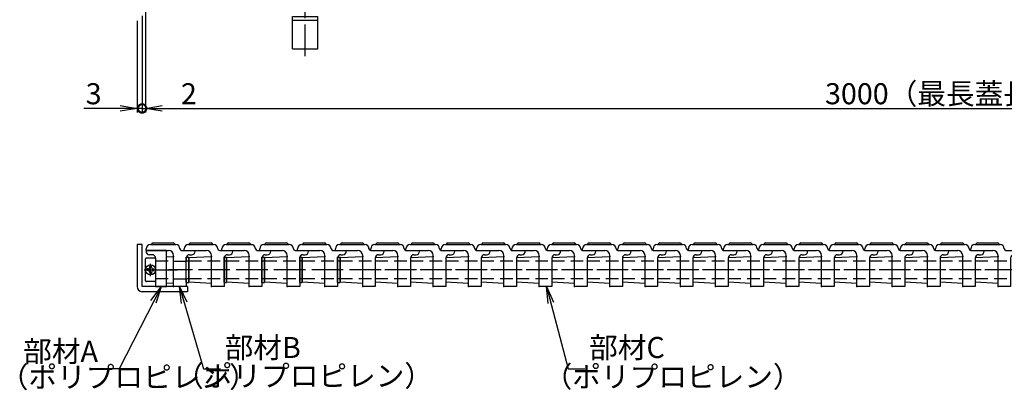
# Model space of a CAD drawing. Extents: x 0 to 2100, y 0 to 1485.
# Drawn here: x 309 to 894, y 830 to 1050 of the extents above; entities that cross this region are included whole.
import ezdxf

# ---------------------------------------------------------------- set-up
doc = ezdxf.new("R2010")
doc.units = 0
doc.header["$LTSCALE"] = 15
doc.header["$MEASUREMENT"] = 0
doc.linetypes.add('CENTER', pattern=[2, 1.25, -0.25, 0.25, -0.25])
doc.linetypes.add('DASHED', pattern=[0.75, 0.5, -0.25])
doc.layers.get('0').update_dxf_attribs({"color": 5, "linetype": 'CONTINUOUS'})
doc.layers.get('DEFPOINTS').update_dxf_attribs({"color": 250, "linetype": 'CONTINUOUS'})
for name, color, linetype in [('1-外形線', 7, 'CONTINUOUS'), ('2-中心線', 1, 'CENTER'), ('3-点\u3000線', 6, 'DASHED'), ('6-寸法文字', 7, 'CONTINUOUS')]:
    doc.layers.add(name, color=color, linetype=linetype)
for name, color, linetype, lineweight in [('アンカー', 7, 'CONTINUOUS', 25), ('寸法注釈', 30, 'CONTINUOUS', 18), ('枠', 7, 'CONTINUOUS', 25)]:
    doc.layers.add(name, color=color, linetype=linetype, lineweight=lineweight)
doc.styles.add('BIGFONT', font='romans.shx', dxfattribs={"width": 0.7336, "bigfont": 'extfont.shx'})
doc.styles.get("Standard").update_dxf_attribs({"font": 'ROMANS.SHX', "width": 0.8, "height": 12.5, "bigfont": 'EXTFONT.SHX'})
doc.dimstyles.get("Standard").update_dxf_attribs({"dimscale": 5, "dimtxt": 12.5, "dimasz": 2, "dimexe": 0.5, "dimexo": 0.5, "dimgap": 0.5, "dimtad": 3, "dimdec": 4, "dimdsep": 46, "dimtxsty": 'Standard', "dimblk1": 'OPEN', "dimblk2": 'OPEN', "dimsah": 1, "dimcen": 0, "dimclrd": 30, "dimclre": 30, "dimclrt": 256, "dimadec": 4, "dimazin": 2, "dimtfac": 1, "dimtdec": 4, "dimtmove": 0, "dimatfit": 3, "dimldrblk": 'OPEN', "dimfxl": 1, "dimtolj": 1, "dimlwd": -1, "dimlwe": -1, "dimarcsym": 0})

# ---------------------------------------------------------------- blocks, each defined once
blk = doc.blocks.new('_OPEN')
at = {"color": 0, "linetype": 'ByBlock'}
for p, q in [((-1, 0.167), (0, 0)), ((0, 0), (-1, -0.167)), ((0, 0), (-1, 0))]:
    blk.add_line(p, q, dxfattribs=at)
blk = doc.blocks.new('*D18')
at = {"layer": '6-寸法文字', "color": 30, "transparency": 16777216}
for p, q in [((383.46, 1057.33), (383.46, 994.66)), ((1383.46, 1057.3), (1383.46, 994.66)), ((393.46, 997.16), (1373.46, 997.16))]:
    blk.add_line(p, q, dxfattribs=at)
at = {"layer": 'DEFPOINTS', "color": 0, "transparency": 16777216}
for p in [(383.46, 1059.83), (1383.46, 1059.8), (1383.46, 997.16)]:
    blk.add_point(p, dxfattribs=at)
at = {"layer": '6-寸法文字', "color": 30, "transparency": 16777216, "xscale": 10, "yscale": 10, "zscale": 10, "rotation": 180}
blk.add_blockref('_OPEN', (383.46, 997.16), dxfattribs=at)
at = {"layer": '6-寸法文字', "color": 30, "transparency": 16777216, "xscale": 10, "yscale": 10, "zscale": 10}
blk.add_blockref('_OPEN', (1383.46, 997.16), dxfattribs=at)
at = {"layer": '6-寸法文字', "transparency": 16777216, "insert": (883.46, 1005.91), "char_height": 12.5, "attachment_point": 5}
blk.add_mtext('\\A1;3000（最長蓋長さ寸法）', dxfattribs=at)
blk = doc.blocks.new('_DotSmall')
at = {"color": 0, "linetype": 'ByBlock', "const_width": 0.5}
blk.add_lwpolyline([(-0.0625, 0, 1), (0.0625, 0, 1)], format="xyb", close=True, dxfattribs=at)
blk = doc.blocks.new('*D19')
at = {"layer": '6-寸法文字', "color": 30, "transparency": 16777216}
for p, q in [((383.46, 1057.33), (383.46, 994.66)), ((381.46, 1052.33), (381.46, 994.66)), ((381.46, 997.16), (371.46, 997.16)), ((381.46, 997.16), (383.46, 997.16)), ((393.46, 997.16), (415.13, 997.16))]:
    blk.add_line(p, q, dxfattribs=at)
at = {"layer": 'DEFPOINTS', "color": 0, "transparency": 16777216}
for p in [(381.46, 1054.83), (383.46, 1059.83), (383.46, 997.16)]:
    blk.add_point(p, dxfattribs=at)
at = {"layer": '6-寸法文字', "color": 30, "transparency": 16777216, "xscale": 10, "yscale": 10, "zscale": 10}
blk.add_blockref('_DotSmall', (381.46, 997.16), dxfattribs=at)
at = {"layer": '6-寸法文字', "color": 30, "transparency": 16777216, "xscale": 10, "yscale": 10, "zscale": 10, "rotation": 180}
blk.add_blockref('_OPEN', (383.46, 997.16), dxfattribs=at)
at = {"layer": '6-寸法文字', "transparency": 16777216, "insert": (409.29, 1005.91), "char_height": 12.5, "attachment_point": 5}
blk.add_mtext('\\A1;2', dxfattribs=at)
blk = doc.blocks.new('*D20')
at = {"layer": '6-寸法文字', "color": 30, "transparency": 16777216}
for p, q in [((378.46, 1049.33), (378.46, 994.66)), ((381.46, 1052.33), (381.46, 994.66)), ((368.46, 997.16), (346.79, 997.16)), ((381.46, 997.16), (378.46, 997.16)), ((381.46, 997.16), (391.46, 997.16))]:
    blk.add_line(p, q, dxfattribs=at)
at = {"layer": 'DEFPOINTS', "color": 0, "transparency": 16777216}
for p in [(381.46, 1054.83), (378.46, 1051.83), (378.46, 997.16)]:
    blk.add_point(p, dxfattribs=at)
at = {"layer": '6-寸法文字', "color": 30, "transparency": 16777216, "xscale": 10, "yscale": 10, "zscale": 10}
blk.add_blockref('_OPEN', (378.46, 997.16), dxfattribs=at)
at = {"layer": '6-寸法文字', "color": 30, "transparency": 16777216, "xscale": 10, "yscale": 10, "zscale": 10, "rotation": 180}
blk.add_blockref('_DotSmall', (381.46, 997.16), dxfattribs=at)
at = {"layer": '6-寸法文字', "transparency": 16777216, "insert": (352.63, 1005.91), "char_height": 12.5, "attachment_point": 5}
blk.add_mtext('\\A1;3', dxfattribs=at)
blk = doc.blocks.new('A$C5D7C781A')
at = {"layer": 'アンカー'}
for p, q in [((0, 23.76), (0, 4.45)), ((0, 23.76), (15, 23.76)), ((15, 23.76), (15, 4.45)), ((15, 6.75), (0, 6.75)), ((0, 4.45), (15, 4.45))]:
    blk.add_line(p, q, dxfattribs=at)
at = {"layer": 'アンカー', "color": 6, "linetype": 'CENTER'}
blk.add_line((7.5, 28.02), (7.5, 0), dxfattribs=at)
blk = doc.blocks.new('DFBNZDFBZFD')
at = {"layer": '1-外形線'}
for p, q in [((-4.2, 11.5), (-16.4, 11.5)), ((-16.4, 11.5), (-16.4, 11)), ((-12.7, 9), (-14.4, 9)), ((-10.7, 7), (-10.7, -10)), ((-4.2, -10), (-4.2, 11.5)), ((-4.2, 8.02), (-4.2, 8.5)), ((-4.2, 8.02), (0, 7.8)), ((0, -7.78), (0, 7.8)), ((-10.7, -10), (-4.2, -10)), ((-4.2, -8), (0, -7.78))]:
    blk.add_line(p, q, dxfattribs=at)
for centre, start, end in [((-14.4, 11), 180, 270), ((-12.7, 7), 0, 90)]:
    blk.add_arc(centre, 2, start, end, dxfattribs=at)
for p in [(-4.2, 8), (-4.2, -10)]:
    blk.add_point(p, dxfattribs=at)
at = {"layer": '2-中心線'}
blk.add_line((-15.27, 0), (2.04, 0), dxfattribs=at)
at = {"layer": '3-点\u3000線'}
for p, q in [((-10.7, 5.25), (0, 5.25)), ((-10.7, -5.25), (0, -5.25))]:
    blk.add_line(p, q, dxfattribs=at)
blk = doc.blocks.new('FASDAS')
at = {"layer": '1-外形線'}
for p, q in [((-3, -6.5), (-3, 6.5)), ((2.47, 7), (-2.5, 7)), ((3, 6.5), (3, -6.5)), ((-1.5, 0.5), (-2.2, 0.5)), ((-2.2, -0.5), (-2.2, 0.5)), ((-0.5, 1.5), (-0.5, 2.2)), ((-0.5, 2.2), (0.5, 2.2)), ((0.5, 1.5), (0.5, 2.2)), ((1.5, 0.5), (2.2, 0.5)), ((2.2, -0.5), (2.2, 0.5)), ((-1.5, -0.5), (-2.2, -0.5)), ((-0.5, -1.5), (-0.5, -2.2)), ((-0.5, -2.2), (0.5, -2.2)), ((0.5, -1.5), (0.5, -2.2)), ((1.5, -0.5), (2.2, -0.5)), ((2.47, -7), (-2.5, -7))]:
    blk.add_line(p, q, dxfattribs=at)
blk.add_circle((0, 0), 3, dxfattribs=at)
for centre, radius, start, end in [((-2.5, 6.5), 0.5, 90, 180), ((2.47, 6.5), 0.5, 0, 90), ((-1.5, 1.5), 1, 270, 0), ((1.5, 1.5), 1, 180, 270), ((-1.5, -1.5), 1, 0, 90), ((1.5, -1.5), 1, 90, 180), ((-2.5, -6.5), 0.5, 180, 270), ((2.47, -6.5), 0.5, 270, 0)]:
    blk.add_arc(centre, radius, start, end, dxfattribs=at)
at = {"layer": '2-中心線'}
for p, q in [((-3.79, 0), (3.88, 0)), ((0, -3.71), (0, 3.63))]:
    blk.add_line(p, q, dxfattribs=at)
blk = doc.blocks.new('GBZDFZDFB')
at = {"layer": '1-外形線'}
for p, q in [((-16.25, 11.5), (-16.25, 12.5)), ((-13.75, 15), (1.25, 15)), ((-12.25, 16), (-0.25, 16)), ((-16.25, 11.5), (-3, 11.5)), ((0, 8.02), (0, 8.5)), ((0, -10), (0, 8.02)), ((4.75, 11.5), (12.75, 11.5)), ((7.5, 7), (7.5, 5.25)), ((9.5, 9), (10.75, 9)), ((12.75, 11.5), (12.75, 11)), ((7.5, -5.25), (7.5, 5.25)), ((7.5, -5.25), (7.5, -10)), ((7.5, -10), (0, -10))]:
    blk.add_line(p, q, dxfattribs=at)
for centre, radius, start, end in [((-13.75, 12.5), 2.5, 90, 180), ((-12.25, 15), 1, 90, 180), ((-0.25, 15), 1, 0, 90), ((1.25, 12.5), 2.5, 0, 90), ((4.75, 12.5), 1, 180, 270), ((-3, 8.5), 3, 0, 90), ((9.5, 7), 2, 90, 180), ((10.75, 11), 2, 270, 360)]:
    blk.add_arc(centre, radius, start, end, dxfattribs=at)
for p in [(0, 8), (0, -10)]:
    blk.add_point(p, dxfattribs=at)
at = {"layer": '2-中心線'}
blk.add_line((11.29, 0), (-3.13, 0), dxfattribs=at)
at = {"layer": '3-点\u3000線'}
for p, q in [((0, 5.23), (7.52, 5.23)), ((0, -5.27), (7.52, -5.27))]:
    blk.add_line(p, q, dxfattribs=at)
blk = doc.blocks.new('HBNsdXC')
at = {"layer": '1-外形線'}
for p, q in [((-2.75, 11.5), (-2.75, 12.5)), ((-0.25, 15), (14.75, 15)), ((1.25, 16), (13.25, 16)), ((-2.75, 11.5), (10.5, 11.5)), ((0, 7.27), (13.5, 8.02)), ((0, 7.27), (0, -7.23)), ((13.5, 8.02), (13.5, 8.5)), ((13.5, -10), (13.5, 8.02)), ((18.25, 11.5), (26.25, 11.5)), ((21, 7), (21, -10)), ((23, 9), (24.25, 9)), ((26.25, 11.5), (26.25, 11)), ((0, -7.23), (13.5, -7.98)), ((21, -10), (13.5, -10))]:
    blk.add_line(p, q, dxfattribs=at)
for centre, radius, start, end in [((-0.25, 12.5), 2.5, 90, 180), ((1.25, 15), 1, 90, 180), ((13.25, 15), 1, 0, 90), ((14.75, 12.5), 2.5, 0, 90), ((18.25, 12.5), 1, 180, 270), ((10.5, 8.5), 3, 0, 90), ((23, 7), 2, 90, 180), ((24.25, 11), 2, 270, 360)]:
    blk.add_arc(centre, radius, start, end, dxfattribs=at)
for p in [(13.5, 8), (13.5, -10)]:
    blk.add_point(p, dxfattribs=at)
at = {"layer": '2-中心線'}
blk.add_line((24.46, 0), (-2.55, 0), dxfattribs=at)
at = {"layer": '3-点\u3000線'}
for p, q in [((0, 5.25), (21, 5.25)), ((0, -5.25), (21, -5.25))]:
    blk.add_line(p, q, dxfattribs=at)
blk = doc.blocks.new('DVSDsd')
at = {"layer": '1-外形線'}
for p, q in [((0, -7.5), (0, 7.5)), ((0, 7.5), (1.5, 7.5)), ((1.5, -7.5), (1.5, 7.5)), ((0, -7.5), (1.5, -7.5))]:
    blk.add_line(p, q, dxfattribs=at)
at = {"layer": '2-中心線'}
blk.add_line((2.88, 0), (-1.38, 0), dxfattribs=at)
at = {"layer": '3-点\u3000線'}
for p, q in [((0, 5.25), (1.5, 5.25)), ((0, -5.25), (1.5, -5.25))]:
    blk.add_line(p, q, dxfattribs=at)

msp = doc.modelspace()

# ---------------------------------------------------------------- linework, layer by layer
at = {"layer": '枠'}
for p, q in [((381.45931, 916.19576), (378.45931, 916.19576)), ((378.45931, 916.19576), (378.45931, 891.19576)), ((381.45931, 891.19576), (381.45931, 916.19576)), ((408.45931, 891.19576), (381.45931, 891.19576)), ((408.45931, 891.19576), (408.45931, 888.19576)), ((408.45931, 888.19576), (381.45931, 888.19576))]:
    msp.add_line(p, q, dxfattribs=at)
msp.add_arc((381.45931, 891.19576), 3, 180, 270, dxfattribs=at)

# ---------------------------------------------------------------- block references
at = {"layer": '1-外形線'}
for name, p in [('GBZDFZDFB', (400.20931, 901.19576)), ('HBNsdXC', (409.20928, 901.19576)), ('HBNsdXC', (431.70928, 901.19576)), ('HBNsdXC', (454.20928, 901.19576)), ('HBNsdXC', (476.70928, 901.19576)), ('HBNsdXC', (499.20928, 901.19576)), ('HBNsdXC', (520.20928, 901.19576)), ('HBNsdXC', (541.20928, 901.19576)), ('HBNsdXC', (562.20928, 901.19576)), ('HBNsdXC', (583.20928, 901.19576)), ('HBNsdXC', (604.20928, 901.19576)), ('HBNsdXC', (625.20928, 901.19576)), ('HBNsdXC', (646.20928, 901.19576)), ('HBNsdXC', (667.20928, 901.19576)), ('HBNsdXC', (688.20928, 901.19576)), ('HBNsdXC', (709.20928, 901.19576)), ('HBNsdXC', (730.20928, 901.19576)), ('HBNsdXC', (751.20928, 901.19576)), ('HBNsdXC', (772.20928, 901.19576)), ('HBNsdXC', (793.20928, 901.19576)), ('HBNsdXC', (814.20928, 901.19576)), ('HBNsdXC', (835.20928, 901.19576)), ('HBNsdXC', (856.20928, 901.19576)), ('HBNsdXC', (877.20928, 901.19576)), ('FASDAS', (386.50934, 901.19576)), ('DFBNZDFBZFD', (400.20931, 901.19576)), ('DVSDsd', (407.70928, 901.19576)), ('DVSDsd', (430.20928, 901.19576)), ('DVSDsd', (452.70928, 901.19576)), ('DVSDsd', (475.20928, 901.19576)), ('DVSDsd', (497.70928, 901.19576))]:
    msp.add_blockref(name, p, dxfattribs=at)
at = {"layer": 'アンカー', "xscale": -1, "rotation": 180}
msp.add_blockref('A$C5D7C781A', (470.95931, 1056.28062), dxfattribs=at)

# ---------------------------------------------------------------- texts
at = {"layer": '寸法注釈', "color": 7, "char_height": 12.5, "style": 'BIGFONT'}
for s, insert, attachment_point in [('部材B', (430.58261, 844.85003), 7), ('部材C', (647.43547, 844.85003), 7), ('部材A', (355.21406, 851.10003), 6), ('（ポリプロピレン）', (296.77461, 827.28673), 7), ('（ポリプロピレン）', (401.07786, 827.98194), 7), ('（ポリプロピレン）', (620.36881, 827.49456), 7)]:
    msp.add_mtext(s, dxfattribs=dict(at, insert=insert, attachment_point=attachment_point))

# ---------------------------------------------------------------- dimensions: what is measured, and where the dimension line sits
at = {"layer": '6-寸法文字'}
for base, p2, picture, middle in [((378.45931, 997.16234), (378.45931, 1051.82898), '*D20', (352.62598, 1005.91234)), ((383.45931, 997.16234), (383.45931, 1059.82898), '*D19', (409.29265, 1005.91234))]:
    dim = msp.add_linear_dim(base=base, p1=(381.45931, 1054.82898), p2=p2, dimstyle='Standard', override={"dimblk1": 'DotSmall', "dimsah": 1}, dxfattribs=at)
    dim.commit()
    dim.dimension.update_dxf_attribs({"geometry": picture, "text_midpoint": middle})
dim = msp.add_linear_dim(base=(1383.45931, 997.16234), p1=(383.45931, 1059.82898), p2=(1383.45931, 1059.80197), text='3000（最長蓋長さ寸法）', dimstyle='Standard', override={"dimdec": 4}, dxfattribs=at)
dim.commit()
dim.dimension.update_dxf_attribs({"geometry": '*D18', "text_midpoint": (883.45931, 1005.91234)})

# ---------------------------------------------------------------- leaders
for points in [[(392.73165, 891.06093), (367.71406, 842.35003), (357.71406, 842.35003)], [(403.70401, 891.19576), (418.08261, 842.35003), (428.08261, 842.35003)], [(622.06647, 891.19576), (634.93547, 842.35003), (644.93547, 842.35003)]]:
    msp.add_leader(points, dimstyle='Standard', dxfattribs=at)

doc.saveas('drawing.dxf')
